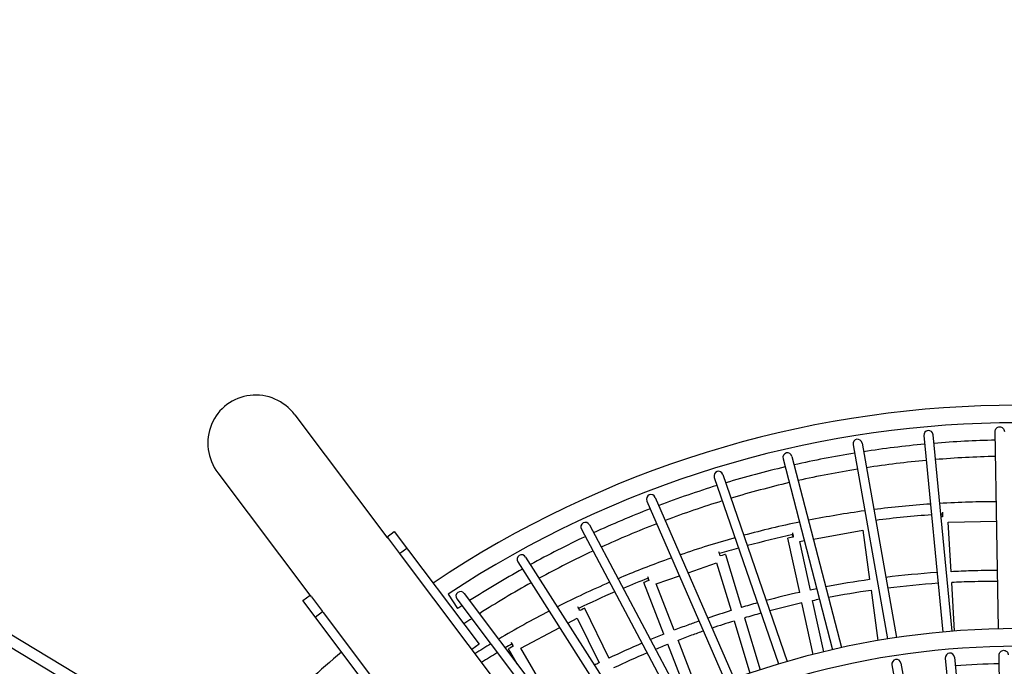
# Model space of a CAD drawing. Units: millimetres. Extents: x -6788 to 7463, y -7540 to 4703.
# Drawn here: x -1741 to -23, y 1374 to 2503 of the extents above; entities that cross this region are included whole.
import ezdxf

# ---------------------------------------------------------------- set-up
doc = ezdxf.new("R2010")
doc.units = ezdxf.units.MM
doc.header["$LTSCALE"] = 20
doc.layers.add('2d', color=230, linetype='Continuous')

msp = doc.modelspace()

# ---------------------------------------------------------------- linework, layer by layer
at = {"layer": '2d'}
for p, q in [((-1381.7, 1203.2), (-3645.9, 2570.5)), ((-3543.2, 2486.3), (-1600.1, 1312.9)), ((-1261, 1813.3), (-1100.3, 1599.9)), ((-163.5, 1776.9), (-130.5, 1434.1)), ((-147.6, 1778.4), (-114.5, 1435.4)), ((-33.1, 1439.6), (-39.1, 1784)), ((-287, 1761.1), (-227.2, 1422)), ((-271.3, 1763.9), (-211.4, 1424.4)), ((-409.2, 1736.7), (-322.9, 1403.3)), ((-393.7, 1740.7), (-307.3, 1406.8)), ((-1395.4, 1712), (-1234.7, 1498.6)), ((-529.3, 1703.9), (-417.1, 1378.3)), ((-514.2, 1709.1), (-401.8, 1382.8)), ((-632.2, 1669.1), (-494.4, 1352.5)), ((-646.8, 1662.7), (-509.5, 1346.9)), ((-747.1, 1621), (-584.8, 1315.9)), ((-121, 1626.1), (-36.4, 1627.6)), ((-116, 1539.3), (-121, 1626.1)), ((-1100.3, 1599.9), (-1087.6, 1609.4)), ((-1087.6, 1609.4), (-939.5, 1412.9)), ((-761.2, 1613.5), (-599.5, 1309.3)), ((-356.3, 1596.4), (-270, 1611.7)), ((-270, 1611.7), (-258.2, 1525.5)), ((-1097.9, 1596.8), (-1078.5, 1571.1)), ((-380.2, 1503.2), (-400.8, 1597.8)), ((-380.1, 1592.2), (-372.1, 1593.6)), ((-361.6, 1507.2), (-380.1, 1592.2)), ((-1078.5, 1571.1), (-1065.9, 1580.6)), ((-1077.2, 1569.3), (-865.4, 1288.2)), ((-858.4, 1565), (-672.6, 1273.3)), ((-509.8, 1569.5), (-481.8, 1476.8)), ((-871.9, 1556.4), (-686.7, 1265.7)), ((-574.9, 1537.4), (-525.2, 1554.6)), ((-525.2, 1554.6), (-500, 1471.4)), ((-630.9, 1518.1), (-590.1, 1532.2)), ((-617, 1430.2), (-652.2, 1520.4)), ((-599.3, 1437.1), (-630.9, 1518.1)), ((-110, 1435.8), (-114.9, 1520.7)), ((-1247.3, 1489.1), (-1234.6, 1498.7)), ((-1232.3, 1495.5), (-1212.9, 1469.8)), ((-993.4, 1500.4), (-977.1, 1475.2)), ((-965.5, 1501.4), (-757.2, 1224.8)), ((-255.7, 1507), (-243.6, 1419.2)), ((-1099.2, 1292.5), (-1247.3, 1489.1)), ((-978.3, 1491.8), (-770.8, 1216.3)), ((-356.6, 1395.1), (-376.2, 1484.9)), ((-338.2, 1399.7), (-357.6, 1489)), ((-1225.6, 1460.3), (-1212.9, 1469.8)), ((-1211.6, 1468), (-999.8, 1187)), ((-755.4, 1475.5), (-713.2, 1388.3)), ((-784.8, 1449.5), (-768.2, 1458.3)), ((-768.2, 1458.3), (-730.3, 1380.1)), ((-494.6, 1453.4), (-467, 1362.2)), ((-476.4, 1458.9), (-449, 1368.2)), ((-866.9, 1405.8), (-799, 1441.9)), ((-939.5, 1412.9), (-952.1, 1403.4)), ((-574.2, 1320.5), (-610.2, 1412.8)), ((-556.8, 1328), (-592.5, 1419.7)), ((-873, 1378.6), (-888.3, 1404.7)), ((-823, 1330.7), (-866.9, 1405.8)), ((-27.2, 1099.7), (-32.3, 1393.9)), ((-219.2, 1376.7), (-168.1, 1087.1)), ((-203.5, 1379.5), (-152.3, 1089.4)), ((-126.1, 1388.4), (-97.8, 1095.6)), ((-110.1, 1390), (-81.9, 1096.9))]:
    msp.add_line(p, q, dxfattribs=at)
for radius, start, end in [(1830, 58.1325, 123.8675), (1799.4, 58.4905, 123.5095), (1769.4, 95.2548, 98.7324), (1769.4, 91.259, 94.7367), (1769.4, 99.2506, 102.7281), (1741, 91.2633, 94.7241), (1769.4, 103.2464, 106.7238), (1741, 99.2382, 102.699), (1741, 95.2507, 98.7116), (1769.4, 107.2422, 110.7194), (1741, 103.2258, 106.6865), (1741, 107.2134, 110.6739), (1769.4, 111.238, 114.7151), (1741, 111.201, 114.6614), (1769.4, 115.2339, 118.7108), (1741, 115.1887, 118.6488), (1769.4, 119.2298, 122.7064), (1741, 119.1764, 122.6363), (1769.4, 123.2258, 123.5181), (1741, 123.1642, 123.7072), (1440, 58.9821, 123.0179), (1409.2, 59.4683, 122.5317), (1830, 130.1325, 139.3506), (1379.2, 91.3323, 94.5195)]:
    msp.add_arc((0, 0), radius, start, end, dxfattribs=at)
for centre, major_axis, ratio, start_param, end_param in [((-1328.2, 1762.6), (51.6, -68.5), 0.981259, -4.712389, -1.570796), ((-279.1, 1762.5), (-1.42, 8.04), 0.979357, -1.570796, 1.570796), ((-155.5, 1777.7), (-0.78, 8.13), 0.979363, -1.570796, 1.570796), ((-401.4, 1738.7), (-2.05, 7.91), 0.979347, -1.570796, 1.570796), ((-521.7, 1706.5), (-2.66, 7.72), 0.979334, -1.570796, 1.570796), ((-639.5, 1665.9), (-3.26, 7.49), 0.979316, -1.570796, 1.570796), ((-131.1, 1635.4), (-9.48, -0.55), 0.006409, -1.577453, -1.283762), ((-754.1, 1617.3), (-3.84, 7.21), 0.979295, -1.570796, 1.570796), ((-391.5, 1599.8), (-9.28, -2.02), 0.005289, -1.578373, -0.007577), ((-391.5, 1599.8), (-9.28, -2.02), 0.005289, -0.007577, 0), ((-865.1, 1560.7), (-4.39, 6.89), 0.979269, -1.570796, 1.570796), ((-518.9, 1566.8), (-3.1, 8.98), 0.008145, -1.566432, -0.622728), ((-518.9, 1566.8), (9.09, 2.75), 0.004679, 0, 1.562828), ((-643.3, 1523.9), (-8.85, -3.45), 0.004039, -1.579107, -0.008311), ((-643.3, 1523.9), (-8.85, -3.45), 0.004039, -0.008311, 0), ((-971.9, 1496.6), (-4.92, 6.53), 0.97924, -1.570796, 1.570796), ((-763.9, 1471.4), (-4.46, 8.39), 0.008727, -1.567759, -0.636308), ((-763.9, 1471.4), (8.55, 4.14), 0.003374, 0, 1.562194), ((-880.1, 1409.5), (-8.2, -4.79), 0.002689, -1.579637, -0.008841), ((-880.1, 1409.5), (-8.2, -4.79), 0.002689, -0.008841, 0), ((-118.1, 1389.2), (-0.78, 8.13), 0.979028, -1.570796, 1.570796), ((-211.3, 1378.1), (-1.42, 8.05), 0.979018, -1.570796, 1.570796)]:
    msp.add_ellipse(centre, major_axis=major_axis, ratio=ratio, start_param=start_param, end_param=end_param, dxfattribs=at)
at = {"layer": '2d', "extrusion": (0, 0, -1)}
for centre, major_axis, ratio, start_param, end_param in [((-31.1, 1784.2), (0.14, -8.17), 0.979365, 1.570796, 3.141593), ((-31.1, 1784.2), (0.14, -8.17), 0.979365, -3.141593, -1.570796), ((-131.1, 1635.4), (0.17, -9.5), 0.006398, -2.537926, -1.577464), ((-131.1, 1635.4), (-0.17, 9.5), 0.006398, -1.564635, -1.095986), ((-1165.1, 1546.1), (-51.6, 68.5), 0.981259, 1.524768, 1.570796), ((-391.5, 1599.8), (1.66, -9.35), 0.007361, -2.526285, -1.576382), ((-391.5, 1599.8), (-1.66, 9.35), 0.007361, -1.565795, -1.095776), ((-1144.4, 1518.7), (-51.6, 68.5), 0.981259, 1.544983, 1.570796), ((-643.3, 1523.9), (3.1, -8.98), 0.008145, -2.512946, -1.575161), ((-643.3, 1523.9), (-3.1, 8.98), 0.008145, -1.567077, -1.095575), ((-1165.1, 1546.1), (-51.6, 68.5), 0.981259, 4.712389, 4.758417), ((-1144.4, 1518.7), (-51.6, 68.5), 0.981259, 4.712389, 4.738203), ((-880.1, 1409.5), (4.46, -8.39), 0.008727, -2.49829, -1.573834), ((-880.1, 1409.5), (-4.46, 8.39), 0.008727, -1.568452, -1.095401), ((-24.3, 1394), (0.14, -8.17), 0.979032, 1.570796, 3.141593), ((-24.3, 1394), (0.14, -8.17), 0.979032, -3.141593, -1.570796)]:
    msp.add_ellipse(centre, major_axis=major_axis, ratio=ratio, start_param=start_param, end_param=end_param, dxfattribs=at)
at = {"layer": '2d'}
for points in [[(-152, 1657.5), (-185, 1655.2), (-218, 1652), (-250.8, 1647.8)], [(-266.7, 1645.7), (-299.5, 1641.1), (-332.3, 1635.6), (-364.8, 1629.2)], [(-150.2, 1638.6), (-182.7, 1636.3), (-215.1, 1633.2), (-247.5, 1629)], [(-131.2, 1639.8), (-132.2, 1639.7), (-133.2, 1639.7), (-134.2, 1639.6)], [(-380.5, 1626), (-413.1, 1619.3), (-445.5, 1611.5), (-477.6, 1602.9)], [(-493, 1598.6), (-525.2, 1589.6), (-557, 1579.7), (-588.5, 1568.8)], [(-392.3, 1604.1), (-418.8, 1598.3), (-445.2, 1591.9), (-471.4, 1584.9)], [(-486.8, 1580.6), (-498, 1577.5), (-509.2, 1574.3), (-520.3, 1570.9)], [(-140.5, 1538), (-170.4, 1536), (-200.2, 1533.1), (-229.9, 1529.4)], [(-711.9, 1520.9), (-742.7, 1507.5), (-773.1, 1493.2), (-803, 1478.1)], [(-644.8, 1528), (-659.3, 1522.3), (-673.8, 1516.4), (-688.2, 1510.3)], [(-258.2, 1525.7), (-283.8, 1522), (-309.3, 1517.7), (-334.7, 1512.8)], [(-138.6, 1519.1), (-168, 1517.1), (-197.4, 1514.3), (-226.6, 1510.7)], [(-703, 1504), (-724.2, 1494.9), (-745.1, 1485.3), (-765.9, 1475.2)], [(-380.2, 1503.3), (-399.7, 1499), (-419.1, 1494.2), (-438.4, 1489.1)], [(-350.4, 1509.7), (-354.2, 1508.9), (-357.9, 1508.2), (-361.6, 1507.4)], [(-255.6, 1506.8), (-280.5, 1503.3), (-305.3, 1499.1), (-329.9, 1494.4)], [(-453.9, 1485), (-463.2, 1482.4), (-472.6, 1479.7), (-481.9, 1477)], [(-376.2, 1484.8), (-394.9, 1480.6), (-413.6, 1476), (-432.2, 1471.1)], [(-345.7, 1491.3), (-349.6, 1490.5), (-353.6, 1489.6), (-357.6, 1488.8)], [(-817.3, 1470.7), (-847.2, 1455.3), (-876.6, 1438.9), (-905.4, 1421.7)], [(-500.1, 1471.5), (-513.6, 1467.3), (-527.1, 1463), (-540.5, 1458.4)], [(-447.7, 1467), (-457.3, 1464.3), (-466.8, 1461.6), (-476.4, 1458.8)], [(-494.6, 1453.3), (-507.4, 1449.3), (-520.2, 1445.2), (-532.9, 1440.9)], [(-617.1, 1430.3), (-624.9, 1427.2), (-632.8, 1424), (-640.6, 1420.8)], [(-919.2, 1413.4), (-928.5, 1407.7), (-937.6, 1402), (-946.8, 1396.2)], [(-882.1, 1413.4), (-886.1, 1411), (-890, 1408.7), (-893.9, 1406.4)], [(-655.4, 1414.5), (-674.9, 1406.2), (-694.2, 1397.5), (-713.3, 1388.4)], [(-610.2, 1412.6), (-617.3, 1409.8), (-624.5, 1406.9), (-631.7, 1403.9)], [(-907.7, 1398.1), (-917, 1392.5), (-926.2, 1386.8), (-935.3, 1381)], [(-646.5, 1397.7), (-666.2, 1389.3), (-685.7, 1380.5), (-705, 1371.3)], [(-730.4, 1380.2), (-733, 1378.9), (-735.6, 1377.6), (-738.2, 1376.3)]]:
    msp.add_open_spline(points, degree=3, dxfattribs=at)
for points, knots in [([(-37, 1661.5), (-52.8, 1661.5), (-68.7, 1661.3), (-101.7, 1660.3), (-118.9, 1659.5), (-136, 1658.5)], [1.57204831, 1.57204831, 1.57204831, 1.57204831, 1.60000052, 1.60000052, 1.63033981, 1.63033981, 1.63033981, 1.63033981]), ([(-603.7, 1563.5), (-607.9, 1562), (-612.1, 1560.5), (-643.6, 1549.1), (-670.5, 1538.5), (-697.2, 1527.2)], [1.91208375, 1.91208375, 1.91208375, 1.91208375, 1.92000053, 1.92000053, 1.97112327, 1.97112327, 1.97112327, 1.97112327]), ([(-34.9, 1541.5), (-50.3, 1541.5), (-65.6, 1541.3), (-92.7, 1540.5), (-104.4, 1540), (-116, 1539.4)], [1.57081433, 1.57081433, 1.57081433, 1.57081433, 1.60000056, 1.60000056, 1.62219561, 1.62219561, 1.62219561, 1.62219561]), ([(-34.6, 1522.5), (-49.9, 1522.5), (-65.2, 1522.3), (-91.9, 1521.5), (-103.4, 1521.1), (-114.9, 1520.5)], [1.57060142, 1.57060142, 1.57060142, 1.57060142, 1.59999943, 1.59999943, 1.62211873, 1.62211873, 1.62211873, 1.62211873]), ([(-555.7, 1453.2), (-562.3, 1450.9), (-568.8, 1448.6), (-583.3, 1443.3), (-591.4, 1440.3), (-599.4, 1437.2)], [1.90683363, 1.90683363, 1.90683363, 1.90683363, 1.92000057, 1.92000057, 1.93626061, 1.93626061, 1.93626061, 1.93626061]), ([(-548.1, 1435.7), (-555, 1433.3), (-561.9, 1430.9), (-576.7, 1425.5), (-584.6, 1422.5), (-592.5, 1419.5)], [1.9059283, 1.9059283, 1.9059283, 1.9059283, 1.91999942, 1.91999942, 1.9361827, 1.9361827, 1.9361827, 1.9361827])]:
    msp.add_open_spline(points, degree=3, knots=knots, dxfattribs=at)

doc.saveas('drawing.dxf')
